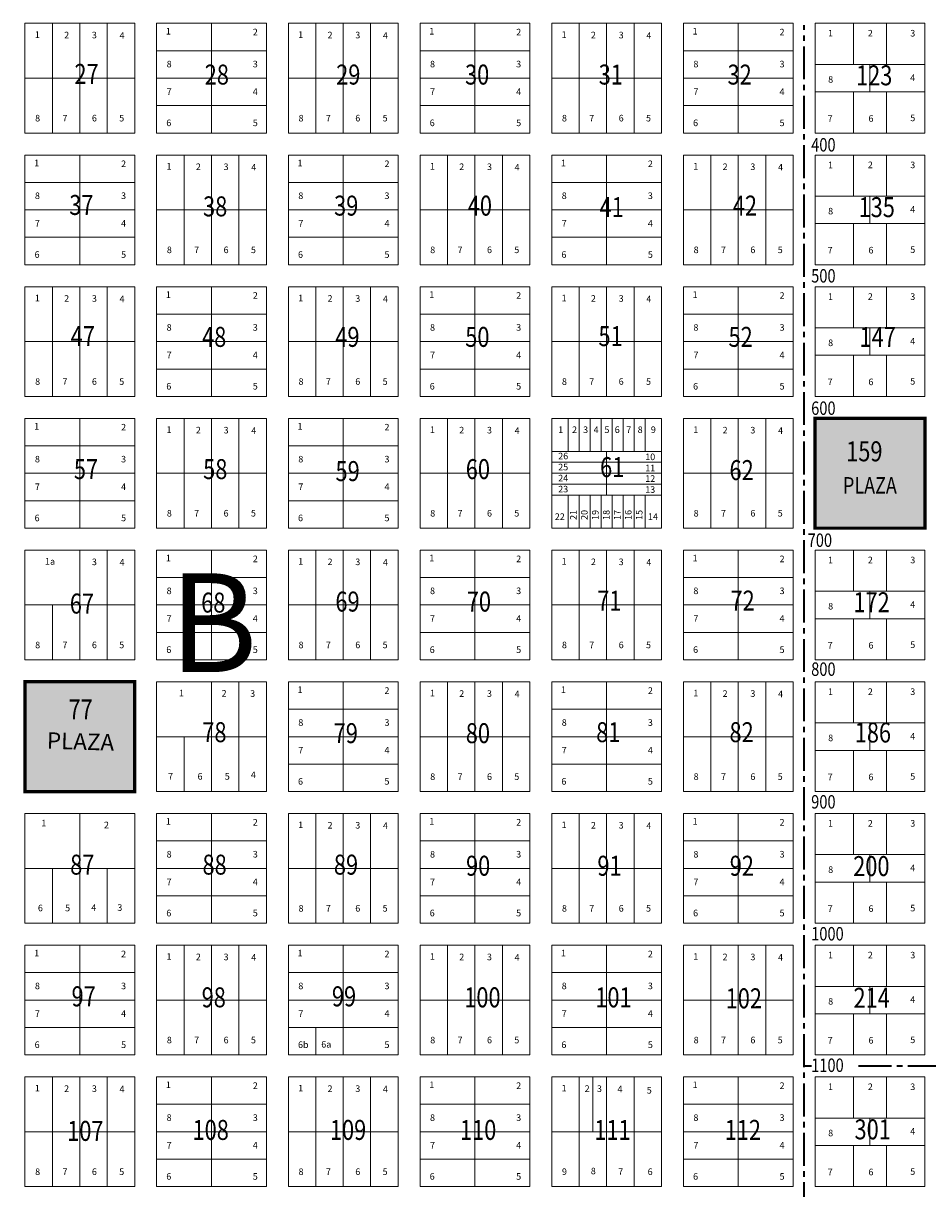
# Model space of a CAD drawing. Units: millimetres. Extents: x 32696 to 39764, y 2626 to 12642.
# Drawn here: x 35264 to 36088, y 10614 to 11676 of the extents above; entities that cross this region are included whole.
import ezdxf

# ---------------------------------------------------------------- set-up
doc = ezdxf.new("R2010")
doc.units = ezdxf.units.MM
doc.linetypes.add('CENTER2', pattern=[1.125, 0.75, -0.125, 0.125, -0.125])
for name, color, linetype, lineweight in [('ESPACIOS VERDES', 3, 'Continuous', 9), ('LOTES', 3, 'Continuous', 18), ('MANZANAS', 7, 'Continuous', 15), ('NOMENCLMZ', 5, 'Continuous', 18), ('NOMENCLOTES', 3, 'Continuous', 15), ('NUMERODOMICILIO', 1, 'Continuous', 25), ('SECCIONES', 6, 'Continuous', 35)]:
    doc.layers.add(name, color=color, linetype=linetype, lineweight=lineweight)
doc.styles.add('STYLE2', font='simplex.shx', dxfattribs={"width": 0.8, "oblique": 12, "height": 6})
doc.styles.add('STYLE4', font='dutchi.ttf', dxfattribs={"height": 3})

msp = doc.modelspace()

# ---------------------------------------------------------------- hatches: boundary and pattern name
at = {"layer": 'ESPACIOS VERDES', "ltscale": 2}
h = msp.add_hatch(dxfattribs=at)
h.set_pattern_fill('AR-SAND', color=256, scale=10, style=0)
h.set_pattern_definition([(37.5, (34414.22, 6173.11), (-0.629934, 19.268238), [0, -15.2, 0, -17, 0, -16.25]), (7.5, (34414.22, 6173.11), (17.69777, 28.22146), [0, -8.2, 0, -13.7, 0, -5.25]), (327.5, (34401.92, 6173.11), (31.14142, 0.05659), [0, -5, 0, -18, 0, -23.5]), (317.5, (34401.92, 6173.11), (30.06127, 8.77676), [0, -2.5, 0, -11.8, 0, -13.5])])
h.paths.add_polyline_path([(35365.8, 11076), (35265.8, 11076), (35265.8, 10976), (35365.8, 10976)])
h.paths.add_polyline_path([(36085.8, 11316), (35985.8, 11316), (35985.8, 11216), (36085.8, 11216)])
h.paths.add_polyline_path([(35279.3, 11009), (35355.4, 11009), (35355.4, 11031.5), (35279.3, 11031.5)], flags=24)
h.paths.add_polyline_path([(35303.7, 11040.3), (35324.9, 11040.3), (35324.9, 11055.3), (35303.7, 11055.3)], flags=24)
h.paths.add_polyline_path([(36007.5, 11243.7), (36069.8, 11243.7), (36069.8, 11266.2), (36007.5, 11266.2)], flags=24)
h.paths.add_polyline_path([(36020.7, 11275), (36050.4, 11275), (36050.4, 11290), (36020.7, 11290)], flags=24)

# ---------------------------------------------------------------- linework, layer by layer
at = {"layer": 'ESPACIOS VERDES', "const_width": 3}
for points in [[(35985.8, 11316), (36085.8, 11316), (36085.8, 11216), (35985.8, 11216)], [(35265.8, 11076), (35365.8, 11076), (35365.8, 10976), (35265.8, 10976)]]:
    msp.add_lwpolyline(points, close=True, dxfattribs=at)
at = {"layer": 'LOTES', "ltscale": 0.13, "extrusion": (0, 0, -1)}
for p, q in [((35290.8, 11576), (35290.8, 11676)), ((35315.8, 11576), (35315.8, 11676)), ((35340.8, 11576), (35340.8, 11676)), ((35530.8, 11576), (35530.8, 11676)), ((35555.8, 11576), (35555.8, 11676)), ((35580.8, 11576), (35580.8, 11676)), ((35770.8, 11576), (35770.8, 11676)), ((35795.8, 11576), (35795.8, 11676)), ((35820.8, 11576), (35820.8, 11676)), ((36020.8, 11676), (36020.8, 11638.5)), ((36050.8, 11676), (36050.8, 11638.5)), ((35385.8, 11651), (35485.8, 11651)), ((35625.8, 11651), (35725.8, 11651)), ((35865.8, 11651), (35965.8, 11651)), ((35985.8, 11638.5), (36085.8, 11638.5)), ((35385.8, 11626), (35485.8, 11626)), ((35625.8, 11626), (35725.8, 11626)), ((35865.8, 11626), (35965.8, 11626)), ((35985.8, 11613.5), (36085.8, 11613.5)), ((36020.8, 11613.5), (36020.8, 11576)), ((36050.8, 11613.5), (36050.8, 11576)), ((35385.8, 11601), (35485.8, 11601)), ((35625.8, 11601), (35725.8, 11601)), ((35865.8, 11601), (35965.8, 11601)), ((35410.8, 11456), (35410.8, 11556)), ((35435.8, 11456), (35435.8, 11556)), ((35460.8, 11456), (35460.8, 11556)), ((35650.8, 11456), (35650.8, 11556)), ((35675.8, 11456), (35675.8, 11556)), ((35700.8, 11456), (35700.8, 11556)), ((35890.8, 11456), (35890.8, 11556)), ((35915.8, 11456), (35915.8, 11556)), ((35940.8, 11456), (35940.8, 11556)), ((36020.8, 11556), (36020.8, 11518.5)), ((36050.8, 11556), (36050.8, 11518.5)), ((35265.8, 11531), (35365.8, 11531)), ((35505.8, 11531), (35605.8, 11531)), ((35745.8, 11531), (35845.8, 11531)), ((35985.8, 11518.5), (36085.8, 11518.5)), ((35265.8, 11506), (35365.8, 11506)), ((35505.8, 11506), (35605.8, 11506)), ((35745.8, 11506), (35845.8, 11506)), ((35985.8, 11493.5), (36085.8, 11493.5)), ((36020.8, 11493.5), (36020.8, 11456)), ((36050.8, 11493.5), (36050.8, 11456)), ((35265.8, 11481), (35365.8, 11481)), ((35505.8, 11481), (35605.8, 11481)), ((35745.8, 11481), (35845.8, 11481)), ((35290.8, 11336), (35290.8, 11436)), ((35315.8, 11336), (35315.8, 11436)), ((35340.8, 11336), (35340.8, 11436)), ((35530.8, 11336), (35530.8, 11436)), ((35555.8, 11336), (35555.8, 11436)), ((35580.8, 11336), (35580.8, 11436)), ((35770.8, 11336), (35770.8, 11436)), ((35795.8, 11336), (35795.8, 11436)), ((35820.8, 11336), (35820.8, 11436)), ((36020.8, 11436), (36020.8, 11398.5)), ((36050.8, 11436), (36050.8, 11398.5)), ((35385.8, 11411), (35485.8, 11411)), ((35625.8, 11411), (35725.8, 11411)), ((35865.8, 11411), (35965.8, 11411)), ((35985.8, 11398.5), (36085.8, 11398.5)), ((35385.8, 11386), (35485.8, 11386)), ((35625.8, 11386), (35725.8, 11386)), ((35865.8, 11386), (35965.8, 11386)), ((35985.8, 11373.5), (36085.8, 11373.5)), ((36020.8, 11373.5), (36020.8, 11336)), ((36050.8, 11373.5), (36050.8, 11336)), ((35385.8, 11361), (35485.8, 11361)), ((35625.8, 11361), (35725.8, 11361)), ((35865.8, 11361), (35965.8, 11361)), ((35410.8, 11216), (35410.8, 11316)), ((35435.8, 11216), (35435.8, 11316)), ((35460.8, 11216), (35460.8, 11316)), ((35650.8, 11216), (35650.8, 11316)), ((35675.8, 11216), (35675.8, 11316)), ((35700.8, 11216), (35700.8, 11316)), ((35760.8, 11316), (35760.8, 11286)), ((35770.8, 11316), (35770.8, 11286)), ((35780.8, 11316), (35780.8, 11286)), ((35790.8, 11316), (35790.8, 11286)), ((35800.8, 11316), (35800.8, 11286)), ((35810.8, 11316), (35810.8, 11286)), ((35820.8, 11316), (35820.8, 11286)), ((35830.8, 11316), (35830.8, 11286)), ((35890.8, 11216), (35890.8, 11316)), ((35915.8, 11216), (35915.8, 11316)), ((35940.8, 11216), (35940.8, 11316)), ((35265.8, 11291), (35365.8, 11291)), ((35505.8, 11291), (35605.8, 11291)), ((35745.8, 11286), (35845.8, 11286)), ((35745.8, 11276), (35845.8, 11276)), ((35265.8, 11266), (35365.8, 11266)), ((35505.8, 11266), (35605.8, 11266)), ((35745.8, 11266), (35845.8, 11266)), ((35745.8, 11256), (35845.8, 11256)), ((35745.8, 11246), (35845.8, 11246)), ((35760.8, 11246), (35760.8, 11216)), ((35770.8, 11246), (35770.8, 11216)), ((35780.8, 11246), (35780.8, 11216)), ((35790.8, 11246), (35790.8, 11216)), ((35800.8, 11246), (35800.8, 11216)), ((35810.8, 11246), (35810.8, 11216)), ((35820.8, 11246), (35820.8, 11216)), ((35830.8, 11246), (35830.8, 11216)), ((35265.8, 11241), (35365.8, 11241)), ((35505.8, 11241), (35605.8, 11241)), ((35315.8, 11096), (35315.8, 11196)), ((35340.8, 11096), (35340.8, 11196)), ((35530.8, 11096), (35530.8, 11196)), ((35555.8, 11096), (35555.8, 11196)), ((35580.8, 11096), (35580.8, 11196)), ((35770.8, 11096), (35770.8, 11196)), ((35795.8, 11096), (35795.8, 11196)), ((35820.8, 11096), (35820.8, 11196)), ((36020.8, 11196), (36020.8, 11158.5)), ((36050.8, 11196), (36050.8, 11158.5)), ((35385.8, 11171), (35485.8, 11171)), ((35625.8, 11171), (35725.8, 11171)), ((35865.8, 11171), (35965.8, 11171)), ((35985.8, 11158.5), (36085.8, 11158.5)), ((35290.8, 11096), (35290.8, 11146)), ((35385.8, 11146), (35485.8, 11146)), ((35625.8, 11146), (35725.8, 11146)), ((35865.8, 11146), (35965.8, 11146)), ((35985.8, 11133.5), (36085.8, 11133.5)), ((36020.8, 11133.5), (36020.8, 11096)), ((36050.8, 11133.5), (36050.8, 11096)), ((35385.8, 11121), (35485.8, 11121)), ((35625.8, 11121), (35725.8, 11121)), ((35865.8, 11121), (35965.8, 11121)), ((35435.8, 10976), (35435.8, 11076)), ((35460.8, 10976), (35460.8, 11076)), ((35650.8, 10976), (35650.8, 11076)), ((35675.8, 10976), (35675.8, 11076)), ((35700.8, 10976), (35700.8, 11076)), ((35890.8, 10976), (35890.8, 11076)), ((35915.8, 10976), (35915.8, 11076)), ((35940.8, 10976), (35940.8, 11076)), ((36020.8, 11076), (36020.8, 11038.5)), ((36050.8, 11076), (36050.8, 11038.5)), ((35505.8, 11051), (35605.8, 11051)), ((35745.8, 11051), (35845.8, 11051)), ((35985.8, 11038.5), (36085.8, 11038.5)), ((35410.8, 10976), (35410.8, 11026)), ((35505.8, 11026), (35605.8, 11026)), ((35745.8, 11026), (35845.8, 11026)), ((35985.8, 11013.5), (36085.8, 11013.5)), ((36020.8, 11013.5), (36020.8, 10976)), ((36050.8, 11013.5), (36050.8, 10976)), ((35505.8, 11001), (35605.8, 11001)), ((35745.8, 11001), (35845.8, 11001)), ((35315.8, 10856), (35315.8, 10956)), ((35530.8, 10856), (35530.8, 10956)), ((35555.8, 10856), (35555.8, 10956)), ((35580.8, 10856), (35580.8, 10956)), ((35770.8, 10856), (35770.8, 10956)), ((35795.8, 10856), (35795.8, 10956)), ((35820.8, 10856), (35820.8, 10956)), ((36020.8, 10956), (36020.8, 10918.5)), ((36050.8, 10956), (36050.8, 10918.5)), ((35385.8, 10931), (35485.8, 10931)), ((35625.8, 10931), (35725.8, 10931)), ((35865.8, 10931), (35965.8, 10931)), ((35985.8, 10918.5), (36085.8, 10918.5)), ((35290.8, 10856), (35290.8, 10906)), ((35340.8, 10856), (35340.8, 10906)), ((35385.8, 10906), (35485.8, 10906)), ((35625.8, 10906), (35725.8, 10906)), ((35865.8, 10906), (35965.8, 10906)), ((35985.8, 10893.5), (36085.8, 10893.5)), ((36020.8, 10893.5), (36020.8, 10856)), ((36050.8, 10893.5), (36050.8, 10856)), ((35385.8, 10881), (35485.8, 10881)), ((35625.8, 10881), (35725.8, 10881)), ((35865.8, 10881), (35965.8, 10881)), ((35410.8, 10736), (35410.8, 10836)), ((35435.8, 10736), (35435.8, 10836)), ((35460.8, 10736), (35460.8, 10836)), ((35650.8, 10736), (35650.8, 10836)), ((35675.8, 10736), (35675.8, 10836)), ((35700.8, 10736), (35700.8, 10836)), ((35890.8, 10736), (35890.8, 10836)), ((35915.8, 10736), (35915.8, 10836)), ((35940.8, 10736), (35940.8, 10836)), ((36020.8, 10836), (36020.8, 10798.5)), ((36050.8, 10836), (36050.8, 10798.5)), ((35265.8, 10811), (35365.8, 10811)), ((35505.8, 10811), (35605.8, 10811)), ((35745.8, 10811), (35845.8, 10811)), ((35985.8, 10798.5), (36085.8, 10798.5)), ((35265.8, 10786), (35365.8, 10786)), ((35505.8, 10786), (35605.8, 10786)), ((35745.8, 10786), (35845.8, 10786)), ((35985.8, 10773.5), (36085.8, 10773.5)), ((36020.8, 10773.5), (36020.8, 10736)), ((36050.8, 10773.5), (36050.8, 10736)), ((35265.8, 10761), (35365.8, 10761)), ((35505.8, 10761), (35605.8, 10761)), ((35745.8, 10761), (35845.8, 10761)), ((35290.8, 10616), (35290.8, 10716)), ((35315.8, 10616), (35315.8, 10716)), ((35340.8, 10616), (35340.8, 10716)), ((35530.8, 10616), (35530.8, 10716)), ((35555.8, 10616), (35555.8, 10716)), ((35580.8, 10616), (35580.8, 10716)), ((35770.8, 10616), (35770.8, 10716)), ((35783.3, 10666), (35783.3, 10716)), ((35795.8, 10616), (35795.8, 10716)), ((35820.8, 10616), (35820.8, 10716)), ((36020.8, 10716), (36020.8, 10678.5)), ((36050.8, 10716), (36050.8, 10678.5)), ((35385.8, 10691), (35485.8, 10691)), ((35625.8, 10691), (35725.8, 10691)), ((35865.8, 10691), (35965.8, 10691)), ((35985.8, 10678.5), (36085.8, 10678.5)), ((35385.8, 10666), (35485.8, 10666)), ((35625.8, 10666), (35725.8, 10666)), ((35865.8, 10666), (35965.8, 10666)), ((35985.8, 10653.5), (36085.8, 10653.5)), ((36020.8, 10653.5), (36020.8, 10616)), ((36050.8, 10653.5), (36050.8, 10616)), ((35385.8, 10641), (35485.8, 10641)), ((35625.8, 10641), (35725.8, 10641)), ((35865.8, 10641), (35965.8, 10641))]:
    msp.add_line(p, q, dxfattribs=at)
at = {"layer": 'LOTES', "ltscale": 0.13}
for p, q in [((35435.8, 11576), (35435.8, 11676)), ((35675.8, 11576), (35675.8, 11676)), ((35915.8, 11576), (35915.8, 11676)), ((36035.8, 11638.5), (36035.8, 11613.5)), ((35365.8, 11626), (35265.8, 11626)), ((35605.8, 11626), (35505.8, 11626)), ((35845.8, 11626), (35745.8, 11626)), ((35315.8, 11456), (35315.8, 11556)), ((35555.8, 11456), (35555.8, 11556)), ((35795.8, 11456), (35795.8, 11556)), ((36035.8, 11518.5), (36035.8, 11493.5)), ((35485.8, 11506), (35385.8, 11506)), ((35725.8, 11506), (35625.8, 11506)), ((35965.8, 11506), (35865.8, 11506)), ((35435.8, 11336), (35435.8, 11436)), ((35675.8, 11336), (35675.8, 11436)), ((35915.8, 11336), (35915.8, 11436)), ((36035.8, 11398.5), (36035.8, 11373.5)), ((35365.8, 11386), (35265.8, 11386)), ((35605.8, 11386), (35505.8, 11386)), ((35845.8, 11386), (35745.8, 11386)), ((35315.8, 11216), (35315.8, 11316)), ((35555.8, 11216), (35555.8, 11316)), ((35795.8, 11286), (35795.8, 11246)), ((35485.8, 11266), (35385.8, 11266)), ((35725.8, 11266), (35625.8, 11266)), ((35965.8, 11266), (35865.8, 11266)), ((35435.8, 11096), (35435.8, 11196)), ((35675.8, 11096), (35675.8, 11196)), ((35915.8, 11096), (35915.8, 11196)), ((36035.8, 11158.5), (36035.8, 11133.5)), ((35365.8, 11146), (35265.8, 11146)), ((35605.8, 11146), (35505.8, 11146)), ((35845.8, 11146), (35745.8, 11146)), ((35555.8, 10976), (35555.8, 11076)), ((35795.8, 10976), (35795.8, 11076)), ((36035.8, 11038.5), (36035.8, 11013.5)), ((35485.8, 11026), (35385.8, 11026)), ((35725.8, 11026), (35625.8, 11026)), ((35965.8, 11026), (35865.8, 11026)), ((35435.8, 10856), (35435.8, 10956)), ((35675.8, 10856), (35675.8, 10956)), ((35915.8, 10856), (35915.8, 10956)), ((36035.8, 10918.5), (36035.8, 10893.5)), ((35365.8, 10906), (35265.8, 10906)), ((35605.8, 10906), (35505.8, 10906)), ((35845.8, 10906), (35745.8, 10906)), ((35315.8, 10736), (35315.8, 10836)), ((35555.8, 10736), (35555.8, 10836)), ((35795.8, 10736), (35795.8, 10836)), ((36035.8, 10798.5), (36035.8, 10773.5)), ((35485.8, 10786), (35385.8, 10786)), ((35725.8, 10786), (35625.8, 10786)), ((35965.8, 10786), (35865.8, 10786)), ((35530.8, 10736), (35530.8, 10761)), ((35435.8, 10616), (35435.8, 10716)), ((35675.8, 10616), (35675.8, 10716)), ((35915.8, 10616), (35915.8, 10716)), ((36035.8, 10678.5), (36035.8, 10653.5)), ((35365.8, 10666), (35265.8, 10666)), ((35605.8, 10666), (35505.8, 10666)), ((35845.8, 10666), (35745.8, 10666))]:
    msp.add_line(p, q, dxfattribs=at)
at = {"layer": 'MANZANAS', "ltscale": 2, "extrusion": (0, 0, -1)}
for p, q in [((35265.8, 11676), (35365.8, 11676)), ((35265.8, 11676), (35265.8, 11576)), ((35365.8, 11676), (35365.8, 11576)), ((35385.8, 11676), (35485.8, 11676)), ((35385.8, 11676), (35385.8, 11576)), ((35485.8, 11676), (35485.8, 11576)), ((35505.8, 11676), (35605.8, 11676)), ((35505.8, 11676), (35505.8, 11576)), ((35605.8, 11676), (35605.8, 11576)), ((35625.8, 11676), (35625.8, 11576)), ((35625.8, 11676), (35725.8, 11676)), ((35725.8, 11676), (35725.8, 11576)), ((35745.8, 11676), (35745.8, 11576)), ((35745.8, 11676), (35845.8, 11676)), ((35845.8, 11676), (35845.8, 11576)), ((35865.8, 11676), (35865.8, 11576)), ((35865.8, 11676), (35965.8, 11676)), ((35965.8, 11676), (35965.8, 11576)), ((35985.8, 11676), (36085.8, 11676)), ((35985.8, 11676), (35985.8, 11576)), ((36085.8, 11676), (36085.8, 11576)), ((35365.8, 11576), (35265.8, 11576)), ((35485.8, 11576), (35385.8, 11576)), ((35605.8, 11576), (35505.8, 11576)), ((35725.8, 11576), (35625.8, 11576)), ((35845.8, 11576), (35745.8, 11576)), ((35965.8, 11576), (35865.8, 11576)), ((36085.8, 11576), (35985.8, 11576)), ((35265.8, 11556), (35365.8, 11556)), ((35265.8, 11556), (35265.8, 11456)), ((35365.8, 11556), (35365.8, 11456)), ((35385.8, 11556), (35485.8, 11556)), ((35385.8, 11556), (35385.8, 11456)), ((35485.8, 11556), (35485.8, 11456)), ((35505.8, 11556), (35605.8, 11556)), ((35505.8, 11556), (35505.8, 11456)), ((35605.8, 11556), (35605.8, 11456)), ((35625.8, 11556), (35625.8, 11456)), ((35625.8, 11556), (35725.8, 11556)), ((35725.8, 11556), (35725.8, 11456)), ((35745.8, 11556), (35745.8, 11456)), ((35745.8, 11556), (35845.8, 11556)), ((35845.8, 11556), (35845.8, 11456)), ((35865.8, 11556), (35865.8, 11456)), ((35865.8, 11556), (35965.8, 11556)), ((35965.8, 11556), (35965.8, 11456)), ((35985.8, 11556), (36085.8, 11556)), ((35985.8, 11556), (35985.8, 11456)), ((36085.8, 11556), (36085.8, 11456)), ((35265.8, 11456), (35365.8, 11456)), ((35265.8, 11456), (35365.8, 11456)), ((35385.8, 11456), (35485.8, 11456)), ((35385.8, 11456), (35485.8, 11456)), ((35505.8, 11456), (35605.8, 11456)), ((35505.8, 11456), (35605.8, 11456)), ((35625.8, 11456), (35725.8, 11456)), ((35625.8, 11456), (35725.8, 11456)), ((35745.8, 11456), (35845.8, 11456)), ((35745.8, 11456), (35845.8, 11456)), ((35865.8, 11456), (35965.8, 11456)), ((35865.8, 11456), (35965.8, 11456)), ((35985.8, 11456), (36085.8, 11456)), ((35985.8, 11456), (36085.8, 11456)), ((35265.8, 11436), (35265.8, 11336)), ((35265.8, 11436), (35365.8, 11436)), ((35365.8, 11436), (35365.8, 11336)), ((35385.8, 11436), (35385.8, 11336)), ((35385.8, 11436), (35485.8, 11436)), ((35485.8, 11436), (35485.8, 11336)), ((35505.8, 11436), (35505.8, 11336)), ((35505.8, 11436), (35605.8, 11436)), ((35605.8, 11436), (35605.8, 11336)), ((35625.8, 11436), (35625.8, 11336)), ((35625.8, 11436), (35725.8, 11436)), ((35725.8, 11436), (35725.8, 11336)), ((35745.8, 11436), (35745.8, 11336)), ((35745.8, 11436), (35845.8, 11436)), ((35845.8, 11436), (35845.8, 11336)), ((35865.8, 11436), (35865.8, 11336)), ((35865.8, 11436), (35965.8, 11436)), ((35965.8, 11436), (35965.8, 11336)), ((35985.8, 11436), (35985.8, 11336)), ((35985.8, 11436), (36085.8, 11436)), ((36085.8, 11436), (36085.8, 11336)), ((35365.8, 11336), (35265.8, 11336)), ((35485.8, 11336), (35385.8, 11336)), ((35605.8, 11336), (35505.8, 11336)), ((35725.8, 11336), (35625.8, 11336)), ((35845.8, 11336), (35745.8, 11336)), ((35965.8, 11336), (35865.8, 11336)), ((36085.8, 11336), (35985.8, 11336)), ((35265.8, 11316), (35265.8, 11216)), ((35265.8, 11316), (35365.8, 11316)), ((35365.8, 11316), (35365.8, 11216)), ((35385.8, 11316), (35485.8, 11316)), ((35385.8, 11316), (35385.8, 11216)), ((35485.8, 11316), (35485.8, 11216)), ((35505.8, 11316), (35505.8, 11216)), ((35505.8, 11316), (35605.8, 11316)), ((35605.8, 11316), (35605.8, 11216)), ((35625.8, 11316), (35625.8, 11216)), ((35625.8, 11316), (35725.8, 11316)), ((35725.8, 11316), (35725.8, 11216)), ((35745.8, 11316), (35745.8, 11216)), ((35745.8, 11316), (35845.8, 11316)), ((35845.8, 11316), (35845.8, 11216)), ((35865.8, 11316), (35865.8, 11216)), ((35865.8, 11316), (35965.8, 11316)), ((35965.8, 11316), (35965.8, 11216)), ((35985.8, 11316), (35985.8, 11216)), ((35985.8, 11316), (36085.8, 11316)), ((36085.8, 11316), (36085.8, 11216)), ((35265.8, 11216), (35365.8, 11216)), ((35265.8, 11216), (35365.8, 11216)), ((35385.8, 11216), (35485.8, 11216)), ((35385.8, 11216), (35485.8, 11216)), ((35505.8, 11216), (35605.8, 11216)), ((35505.8, 11216), (35605.8, 11216)), ((35625.8, 11216), (35725.8, 11216)), ((35625.8, 11216), (35725.8, 11216)), ((35745.8, 11216), (35845.8, 11216)), ((35745.8, 11216), (35845.8, 11216)), ((35865.8, 11216), (35965.8, 11216)), ((35865.8, 11216), (35965.8, 11216)), ((35265.8, 11196), (35365.8, 11196)), ((35265.8, 11196), (35265.8, 11096)), ((35365.8, 11196), (35365.8, 11096)), ((35385.8, 11196), (35485.8, 11196)), ((35385.8, 11196), (35385.8, 11096)), ((35485.8, 11196), (35485.8, 11096)), ((35505.8, 11196), (35605.8, 11196)), ((35505.8, 11196), (35505.8, 11096)), ((35605.8, 11196), (35605.8, 11096)), ((35625.8, 11196), (35625.8, 11096)), ((35625.8, 11196), (35725.8, 11196)), ((35725.8, 11196), (35725.8, 11096)), ((35745.8, 11196), (35745.8, 11096)), ((35745.8, 11196), (35845.8, 11196)), ((35845.8, 11196), (35845.8, 11096)), ((35865.8, 11196), (35865.8, 11096)), ((35865.8, 11196), (35965.8, 11196)), ((35965.8, 11196), (35965.8, 11096)), ((35985.8, 11196), (36085.8, 11196)), ((35985.8, 11196), (35985.8, 11096)), ((36085.8, 11196), (36085.8, 11096)), ((35365.8, 11096), (35265.8, 11096)), ((35485.8, 11096), (35385.8, 11096)), ((35605.8, 11096), (35505.8, 11096)), ((35725.8, 11096), (35625.8, 11096)), ((35845.8, 11096), (35745.8, 11096)), ((35965.8, 11096), (35865.8, 11096)), ((36085.8, 11096), (35985.8, 11096)), ((35265.8, 11076), (35365.8, 11076)), ((35265.8, 11076), (35265.8, 10976)), ((35365.8, 11076), (35365.8, 10976)), ((35385.8, 11076), (35485.8, 11076)), ((35385.8, 11076), (35385.8, 10976)), ((35485.8, 11076), (35485.8, 10976)), ((35505.8, 11076), (35605.8, 11076)), ((35505.8, 11076), (35505.8, 10976)), ((35605.8, 11076), (35605.8, 10976)), ((35625.8, 11076), (35625.8, 10976)), ((35625.8, 11076), (35725.8, 11076)), ((35725.8, 11076), (35725.8, 10976)), ((35745.8, 11076), (35745.8, 10976)), ((35745.8, 11076), (35845.8, 11076)), ((35845.8, 11076), (35845.8, 10976)), ((35865.8, 11076), (35865.8, 10976)), ((35865.8, 11076), (35965.8, 11076)), ((35965.8, 11076), (35965.8, 10976)), ((35985.8, 11076), (36085.8, 11076)), ((35985.8, 11076), (35985.8, 10976)), ((36085.8, 11076), (36085.8, 10976)), ((35265.8, 10976), (35365.8, 10976)), ((35265.8, 10976), (35365.8, 10976)), ((35385.8, 10976), (35485.8, 10976)), ((35385.8, 10976), (35485.8, 10976)), ((35505.8, 10976), (35605.8, 10976)), ((35505.8, 10976), (35605.8, 10976)), ((35625.8, 10976), (35725.8, 10976)), ((35625.8, 10976), (35725.8, 10976)), ((35745.8, 10976), (35845.8, 10976)), ((35745.8, 10976), (35845.8, 10976)), ((35865.8, 10976), (35965.8, 10976)), ((35865.8, 10976), (35965.8, 10976)), ((35985.8, 10976), (36085.8, 10976)), ((35985.8, 10976), (36085.8, 10976)), ((35265.8, 10956), (35265.8, 10856)), ((35265.8, 10956), (35365.8, 10956)), ((35365.8, 10956), (35365.8, 10856)), ((35385.8, 10956), (35485.8, 10956)), ((35385.8, 10956), (35385.8, 10856)), ((35485.8, 10956), (35485.8, 10856)), ((35505.8, 10956), (35505.8, 10856)), ((35505.8, 10956), (35605.8, 10956)), ((35605.8, 10956), (35605.8, 10856)), ((35625.8, 10956), (35625.8, 10856)), ((35625.8, 10956), (35725.8, 10956)), ((35725.8, 10956), (35725.8, 10856)), ((35745.8, 10956), (35745.8, 10856)), ((35745.8, 10956), (35845.8, 10956)), ((35845.8, 10956), (35845.8, 10856)), ((35865.8, 10956), (35865.8, 10856)), ((35865.8, 10956), (35965.8, 10956)), ((35965.8, 10956), (35965.8, 10856)), ((35985.8, 10956), (35985.8, 10856)), ((35985.8, 10956), (36085.8, 10956)), ((36085.8, 10956), (36085.8, 10856)), ((35365.8, 10856), (35265.8, 10856)), ((35485.8, 10856), (35385.8, 10856)), ((35605.8, 10856), (35505.8, 10856)), ((35725.8, 10856), (35625.8, 10856)), ((35845.8, 10856), (35745.8, 10856)), ((35965.8, 10856), (35865.8, 10856)), ((36085.8, 10856), (35985.8, 10856)), ((35265.8, 10836), (35365.8, 10836)), ((35265.8, 10836), (35265.8, 10736)), ((35365.8, 10836), (35365.8, 10736)), ((35385.8, 10836), (35485.8, 10836)), ((35385.8, 10836), (35385.8, 10736)), ((35485.8, 10836), (35485.8, 10736)), ((35505.8, 10836), (35605.8, 10836)), ((35505.8, 10836), (35505.8, 10736)), ((35605.8, 10836), (35605.8, 10736)), ((35625.8, 10836), (35625.8, 10736)), ((35625.8, 10836), (35725.8, 10836)), ((35725.8, 10836), (35725.8, 10736)), ((35745.8, 10836), (35745.8, 10736)), ((35745.8, 10836), (35845.8, 10836)), ((35845.8, 10836), (35845.8, 10736)), ((35865.8, 10836), (35865.8, 10736)), ((35865.8, 10836), (35965.8, 10836)), ((35965.8, 10836), (35965.8, 10736)), ((35985.8, 10836), (36085.8, 10836)), ((35985.8, 10836), (35985.8, 10736)), ((36085.8, 10836), (36085.8, 10736)), ((35265.8, 10736), (35365.8, 10736)), ((35265.8, 10736), (35365.8, 10736)), ((35385.8, 10736), (35485.8, 10736)), ((35385.8, 10736), (35485.8, 10736)), ((35505.8, 10736), (35605.8, 10736)), ((35505.8, 10736), (35605.8, 10736)), ((35625.8, 10736), (35725.8, 10736)), ((35625.8, 10736), (35725.8, 10736)), ((35745.8, 10736), (35845.8, 10736)), ((35745.8, 10736), (35845.8, 10736)), ((35865.8, 10736), (35965.8, 10736)), ((35865.8, 10736), (35965.8, 10736)), ((35985.8, 10736), (36085.8, 10736)), ((35985.8, 10736), (36085.8, 10736)), ((35265.8, 10716), (35265.8, 10616)), ((35265.8, 10716), (35365.8, 10716)), ((35365.8, 10716), (35365.8, 10616)), ((35385.8, 10716), (35485.8, 10716)), ((35385.8, 10716), (35385.8, 10616)), ((35485.8, 10716), (35485.8, 10616)), ((35505.8, 10716), (35605.8, 10716)), ((35505.8, 10716), (35505.8, 10616)), ((35605.8, 10716), (35605.8, 10616)), ((35625.8, 10716), (35625.8, 10616)), ((35625.8, 10716), (35725.8, 10716)), ((35725.8, 10716), (35725.8, 10616)), ((35745.8, 10716), (35745.8, 10616)), ((35745.8, 10716), (35845.8, 10716)), ((35845.8, 10716), (35845.8, 10616)), ((35865.8, 10716), (35865.8, 10616)), ((35865.8, 10716), (35965.8, 10716)), ((35965.8, 10716), (35965.8, 10616)), ((35985.8, 10716), (35985.8, 10616)), ((35985.8, 10716), (36085.8, 10716)), ((36085.8, 10716), (36085.8, 10616)), ((35365.8, 10616), (35265.8, 10616)), ((35485.8, 10616), (35385.8, 10616)), ((35605.8, 10616), (35505.8, 10616)), ((35725.8, 10616), (35625.8, 10616)), ((35845.8, 10616), (35745.8, 10616)), ((35965.8, 10616), (35865.8, 10616)), ((36085.8, 10616), (35985.8, 10616))]:
    msp.add_line(p, q, dxfattribs=at)
at = {"layer": 'MANZANAS', "ltscale": 2}
msp.add_line((35985.8, 11216), (36085.8, 11216), dxfattribs=at)
at = {"layer": 'SECCIONES', "color": 6, "linetype": 'CENTER2', "ltscale": 40}
msp.add_line((35975.8, 9825), (35975.8, 11674.4), dxfattribs=at)
at = {"layer": 'SECCIONES', "color": 6, "linetype": 'CENTER2', "ltscale": 40, "extrusion": (0, 0, -1)}
for p, q in [((35975.8, 10726), (35982.6, 10726)), ((36025.3, 10726), (36548.6, 10726))]:
    msp.add_line(p, q, dxfattribs=at)

# ---------------------------------------------------------------- texts
at = {"layer": 'ESPACIOS VERDES', "color": 7, "ltscale": 2, "style": 'STYLE2', "width": 0.8}
msp.add_text('PLAZA', height=15, dxfattribs=at).set_placement((36011.2, 11247.5))
at = {"layer": 'ESPACIOS VERDES', "color": 7, "ltscale": 2, "style": 'STYLE2'}
msp.add_text('PLAZA', height=15, rotation=358.2219, dxfattribs=at).set_placement((35285.6, 11015.1))
at = {"layer": 'NOMENCLMZ', "style": 'STYLE2', "oblique": 12, "width": 0.8}
for s, p in [('27', (35310.9, 11620.8)), ('28', (35429.6, 11620.2)), ('29', (35549.4, 11620.2)), ('30', (35666.8, 11620.2)), ('31', (35788.6, 11620.2)), ('32', (35906, 11620.2)), ('123', (36023.1, 11619.5)), ('37', (35306.2, 11501.4)), ('38', (35428.1, 11500.1)), ('39', (35547.5, 11500.8)), ('40', (35669.3, 11500.8)), ('41', (35789.4, 11499.4)), ('42', (35910.8, 11500.8)), ('135', (36025.4, 11499.4)), ('47', (35307.5, 11381.9)), ('48', (35427.2, 11381.2)), ('49', (35548.6, 11381.2)), ('50', (35667, 11381.2)), ('51', (35788.4, 11381.9)), ('52', (35906.9, 11381.2)), ('147', (36026.3, 11381.2)), ('159', (36014.1, 11276.9)), ('57', (35310.4, 11260.7)), ('58', (35428.2, 11260.7)), ('59', (35548.8, 11258.9)), ('60', (35667.5, 11260.7)), ('61', (35789.9, 11262.5)), ('62', (35907.8, 11259.8)), ('67', (35306.7, 11138.2)), ('68', (35426.4, 11139.1)), ('69', (35548.7, 11140)), ('70', (35668.4, 11140)), ('71', (35787.2, 11140.9)), ('72', (35908.7, 11140.9)), ('172', (36020.7, 11139.4)), ('77', (35305.5, 11041.7)), ('78', (35427.4, 11021)), ('79', (35547.1, 11020.1)), ('80', (35667.5, 11020.1)), ('81', (35786.3, 11021)), ('82', (35907.8, 11021)), ('186', (36021.9, 11020.7)), ('87', (35307, 10900.3)), ('88', (35427.6, 10900.3)), ('89', (35547.3, 10900.3)), ('90', (35667.7, 10899.3)), ('91', (35787.4, 10899.3)), ('92', (35908, 10899.3)), ('200', (36020.5, 10899)), ('97', (35308.3, 10780.3)), ('98', (35426.8, 10779.4)), ('99', (35545.5, 10780.3)), ('100', (35666.1, 10779.4)), ('101', (35785.5, 10779.4)), ('102', (35904.3, 10778.5)), ('214', (36020.8, 10779)), ('107', (35304.3, 10657.7)), ('108', (35418.5, 10658.6)), ('109', (35543.7, 10658.6)), ('110', (35662.2, 10658.6)), ('111', (35784.6, 10658.6)), ('112', (35903.4, 10658.6)), ('301', (36021.7, 10659.1))]:
    msp.add_text(s, height=18.2, dxfattribs=at).set_placement(p)
at = {"layer": 'NOMENCLOTES', "color": 7, "ltscale": 0.13, "style": 'STYLE2'}
for s, p in [('1', (35394.2, 11665.8)), ('2', (35473.4, 11665)), ('1', (35634.2, 11665.8)), ('2', (35713.4, 11665)), ('1', (35874.2, 11665.8)), ('2', (35953.4, 11665)), ('2', (36033.8, 11664)), ('3', (36072.5, 11664)), ('1', (35274.8, 11662.7)), ('2', (35301.5, 11662.3)), ('3', (35326.8, 11662.3)), ('4', (35352, 11661.9)), ('1', (35514.8, 11662.7)), ('2', (35541.5, 11662.3)), ('3', (35566.8, 11662.3)), ('4', (35592, 11661.9)), ('1', (35754.8, 11662.7)), ('2', (35781.5, 11662.3)), ('3', (35806.8, 11662.3)), ('4', (35832, 11661.9)), ('1', (35997.6, 11664)), ('8', (35394.9, 11635.9)), ('3', (35473.4, 11635.9)), ('8', (35634.9, 11635.9)), ('3', (35713.4, 11635.9)), ('8', (35874.9, 11635.9)), ('3', (35953.4, 11635.9)), ('8', (35997.7, 11621.9)), ('4', (36072.4, 11623.4)), ('7', (35394.9, 11610.7)), ('4', (35473.4, 11610.7)), ('7', (35634.9, 11610.7)), ('4', (35713.4, 11610.7)), ('7', (35874.9, 11610.7)), ('4', (35953.4, 11610.7)), ('8', (35275.1, 11586.6)), ('7', (35300, 11586.6)), ('6', (35326.8, 11586.6)), ('5', (35351.7, 11586.6)), ('6', (35394.6, 11582.3)), ('5', (35473.4, 11582.3)), ('8', (35515.1, 11586.6)), ('7', (35540, 11586.6)), ('6', (35566.8, 11586.6)), ('5', (35591.7, 11586.6)), ('6', (35634.6, 11582.3)), ('5', (35713.4, 11582.3)), ('8', (35755.1, 11586.6)), ('7', (35780, 11586.6)), ('6', (35806.8, 11586.6)), ('5', (35831.7, 11586.6)), ('6', (35874.6, 11582.3)), ('5', (35953.4, 11582.3)), ('7', (35997.2, 11586.3)), ('6', (36034.4, 11586.3)), ('5', (36072.5, 11586.8)), ('1', (35274.2, 11545.8)), ('2', (35353.4, 11545)), ('1', (35394.8, 11542.7)), ('2', (35421.5, 11542.3)), ('3', (35446.8, 11542.3)), ('4', (35472, 11541.9)), ('1', (35514.2, 11545.8)), ('2', (35593.4, 11545)), ('1', (35634.8, 11542.7)), ('2', (35661.5, 11542.3)), ('3', (35686.8, 11542.3)), ('4', (35712, 11541.9)), ('1', (35754.2, 11545.8)), ('2', (35833.4, 11545)), ('1', (35874.8, 11542.7)), ('2', (35901.5, 11542.3)), ('3', (35926.8, 11542.3)), ('4', (35952, 11541.9)), ('1', (35997.6, 11544)), ('2', (36033.8, 11544)), ('3', (36072.5, 11544)), ('8', (35274.9, 11515.9)), ('3', (35353.4, 11515.9)), ('8', (35514.9, 11515.9)), ('3', (35593.4, 11515.9)), ('8', (35754.9, 11515.9)), ('3', (35833.4, 11515.9)), ('8', (35997.7, 11501.9)), ('4', (36072.4, 11503.4)), ('7', (35274.9, 11490.7)), ('4', (35353.4, 11490.7)), ('7', (35514.9, 11490.7)), ('4', (35593.4, 11490.7)), ('7', (35754.9, 11490.7)), ('4', (35833.4, 11490.7)), ('6', (35274.6, 11462.3)), ('5', (35353.4, 11462.3)), ('8', (35395.1, 11466.6)), ('7', (35420, 11466.6)), ('6', (35446.8, 11466.6)), ('5', (35471.7, 11466.6)), ('6', (35514.6, 11462.3)), ('5', (35593.4, 11462.3)), ('8', (35635.1, 11466.6)), ('7', (35660, 11466.6)), ('6', (35686.8, 11466.6)), ('5', (35711.7, 11466.6)), ('6', (35754.6, 11462.3)), ('5', (35833.4, 11462.3)), ('8', (35875.1, 11466.6)), ('7', (35900, 11466.6)), ('6', (35926.8, 11466.6)), ('5', (35951.7, 11466.6)), ('7', (35997.2, 11466.3)), ('6', (36034.4, 11466.3)), ('5', (36072.5, 11466.8)), ('1', (35274.8, 11422.7)), ('2', (35301.5, 11422.3)), ('3', (35326.8, 11422.3)), ('4', (35352, 11421.9)), ('1', (35394.2, 11425.8)), ('2', (35473.4, 11425)), ('1', (35514.8, 11422.7)), ('2', (35541.5, 11422.3)), ('3', (35566.8, 11422.3)), ('4', (35592, 11421.9)), ('1', (35634.2, 11425.8)), ('2', (35713.4, 11425)), ('1', (35754.8, 11422.7)), ('2', (35781.5, 11422.3)), ('3', (35806.8, 11422.3)), ('4', (35832, 11421.9)), ('1', (35874.2, 11425.8)), ('2', (35953.4, 11425)), ('1', (35997.6, 11424)), ('2', (36033.8, 11424)), ('3', (36072.5, 11424)), ('8', (35394.9, 11395.9)), ('3', (35473.4, 11395.9)), ('8', (35634.9, 11395.9)), ('3', (35713.4, 11395.9)), ('8', (35874.9, 11395.9)), ('3', (35953.4, 11395.9)), ('8', (35997.7, 11381.9)), ('4', (36072.4, 11383.4)), ('7', (35394.9, 11370.7)), ('4', (35473.4, 11370.7)), ('7', (35634.9, 11370.7)), ('4', (35713.4, 11370.7)), ('7', (35874.9, 11370.7)), ('4', (35953.4, 11370.7)), ('8', (35275.1, 11346.6)), ('7', (35300, 11346.6)), ('6', (35326.8, 11346.6)), ('5', (35351.7, 11346.6)), ('8', (35515.1, 11346.6)), ('7', (35540, 11346.6)), ('6', (35566.8, 11346.6)), ('5', (35591.7, 11346.6)), ('8', (35755.1, 11346.6)), ('7', (35780, 11346.6)), ('6', (35806.8, 11346.6)), ('5', (35831.7, 11346.6)), ('7', (35997.2, 11346.3)), ('6', (36034.4, 11346.3)), ('5', (36072.5, 11346.8)), ('6', (35394.6, 11342.3)), ('5', (35473.4, 11342.3)), ('6', (35634.6, 11342.3)), ('5', (35713.4, 11342.3)), ('6', (35874.6, 11342.3)), ('5', (35953.4, 11342.3)), ('1', (35274.2, 11305.8)), ('2', (35353.4, 11305)), ('1', (35514.2, 11305.8)), ('2', (35593.4, 11305)), ('1', (35394.8, 11302.7)), ('2', (35421.5, 11302.3)), ('3', (35446.8, 11302.3)), ('4', (35472, 11301.9)), ('1', (35634.8, 11302.7)), ('2', (35661.5, 11302.3)), ('3', (35686.8, 11302.3)), ('4', (35712, 11301.9)), ('1', (35751.7, 11302.7)), ('2', (35764.3, 11302.7)), ('3', (35774.4, 11302.7)), ('4', (35784, 11302.7)), ('5', (35793.8, 11302.7)), ('6', (35803.2, 11302.7)), ('7', (35813.7, 11302.7)), ('8', (35824.1, 11302.7)), ('9', (35836.1, 11302.7)), ('1', (35874.8, 11302.7)), ('2', (35901.5, 11302.3)), ('3', (35926.8, 11302.3)), ('4', (35952, 11301.9)), ('8', (35274.9, 11275.9)), ('3', (35353.4, 11275.9)), ('8', (35514.9, 11275.9)), ('3', (35593.4, 11275.9)), ('26', (35751.7, 11278.7)), ('10', (35831, 11278)), ('25', (35751.7, 11268.7)), ('11', (35831, 11267.8)), ('7', (35274.9, 11250.7)), ('4', (35353.4, 11250.7)), ('7', (35514.9, 11250.7)), ('4', (35593.4, 11250.7)), ('24', (35751.7, 11258.6)), ('12', (35831, 11258.2)), ('23', (35751.7, 11248.6)), ('13', (35831, 11248.2)), ('6', (35274.6, 11222.3)), ('5', (35353.4, 11222.3)), ('8', (35395.1, 11226.6)), ('7', (35420, 11226.6)), ('6', (35446.8, 11226.6)), ('5', (35471.7, 11226.6)), ('6', (35514.6, 11222.3)), ('5', (35593.4, 11222.3)), ('8', (35635.1, 11226.6)), ('7', (35660, 11226.6)), ('6', (35686.8, 11226.6)), ('5', (35711.7, 11226.6)), ('22', (35748.6, 11223.5)), ('14', (35833.5, 11223.5)), ('8', (35875.1, 11226.6)), ('7', (35900, 11226.6)), ('6', (35926.8, 11226.6)), ('5', (35951.7, 11226.6)), ('1a', (35284.1, 11182.7)), ('3', (35326.8, 11182.3)), ('4', (35352, 11181.9)), ('1', (35394.2, 11185.8)), ('2', (35473.4, 11185)), ('1', (35514.8, 11182.7)), ('2', (35541.5, 11182.3)), ('3', (35566.8, 11182.3)), ('4', (35592, 11181.9)), ('1', (35634.2, 11185.8)), ('2', (35713.4, 11185)), ('1', (35754.8, 11182.7)), ('2', (35781.5, 11182.3)), ('3', (35806.8, 11182.3)), ('4', (35832, 11181.9)), ('1', (35874.2, 11185.8)), ('2', (35953.4, 11185)), ('1', (35997.6, 11184)), ('2', (36033.8, 11184)), ('3', (36072.5, 11184)), ('8', (35394.9, 11155.9)), ('3', (35473.4, 11155.9)), ('8', (35634.9, 11155.9)), ('3', (35713.4, 11155.9)), ('8', (35874.9, 11155.9)), ('3', (35953.4, 11155.9)), ('8', (35997.7, 11141.9)), ('4', (36072.4, 11143.4)), ('7', (35394.9, 11130.7)), ('4', (35473.4, 11130.7)), ('7', (35634.9, 11130.7)), ('4', (35713.4, 11130.7)), ('7', (35874.9, 11130.7)), ('4', (35953.4, 11130.7)), ('8', (35275.1, 11106.6)), ('7', (35300, 11106.6)), ('6', (35326.8, 11106.6)), ('5', (35351.7, 11106.6)), ('6', (35394.6, 11102.3)), ('5', (35473.4, 11102.3)), ('8', (35515.1, 11106.6)), ('7', (35540, 11106.6)), ('6', (35566.8, 11106.6)), ('5', (35591.7, 11106.6)), ('6', (35634.6, 11102.3)), ('5', (35713.4, 11102.3)), ('8', (35755.1, 11106.6)), ('7', (35780, 11106.6)), ('6', (35806.8, 11106.6)), ('5', (35831.7, 11106.6)), ('6', (35874.6, 11102.3)), ('5', (35953.4, 11102.3)), ('7', (35997.2, 11106.3)), ('6', (36034.4, 11106.3)), ('5', (36072.5, 11106.8)), ('1', (35406.2, 11062.7)), ('2', (35445, 11062.5)), ('3', (35471, 11062.3)), ('1', (35514.2, 11065.8)), ('2', (35593.4, 11065)), ('1', (35634.8, 11062.7)), ('2', (35661.5, 11062.3)), ('3', (35686.8, 11062.3)), ('4', (35712, 11061.9)), ('1', (35754.2, 11065.8)), ('2', (35833.4, 11065)), ('1', (35874.8, 11062.7)), ('2', (35901.5, 11062.3)), ('3', (35926.8, 11062.3)), ('4', (35952, 11061.9)), ('1', (35997.6, 11064)), ('2', (36033.8, 11064)), ('3', (36072.5, 11064)), ('8', (35514.9, 11035.9)), ('3', (35593.4, 11035.9)), ('8', (35754.9, 11035.9)), ('3', (35833.4, 11035.9)), ('8', (35997.7, 11021.9)), ('4', (36072.4, 11023.4)), ('7', (35514.9, 11010.7)), ('4', (35593.4, 11010.7)), ('7', (35754.9, 11010.7)), ('4', (35833.4, 11010.7)), ('7', (35396.2, 10986.8)), ('6', (35423.1, 10986.8)), ('5', (35447.9, 10986.8)), ('4', (35471.6, 10988.2)), ('8', (35635.1, 10986.6)), ('7', (35660, 10986.6)), ('6', (35686.8, 10986.6)), ('5', (35711.7, 10986.6)), ('8', (35875.1, 10986.6)), ('7', (35900, 10986.6)), ('6', (35926.8, 10986.6)), ('5', (35951.7, 10986.6)), ('7', (35997.2, 10986.3)), ('6', (36034.4, 10986.3)), ('5', (36072.5, 10986.8)), ('6', (35514.6, 10982.3)), ('5', (35593.4, 10982.3)), ('6', (35754.6, 10982.3)), ('5', (35833.4, 10982.3)), ('1', (35280.7, 10944.3)), ('2', (35337.8, 10942.5)), ('1', (35394.2, 10945.8)), ('2', (35473.4, 10945)), ('1', (35514.8, 10942.7)), ('2', (35541.5, 10942.3)), ('3', (35566.8, 10942.3)), ('1', (35634.2, 10945.8)), ('2', (35713.4, 10945)), ('1', (35754.8, 10942.7)), ('2', (35781.5, 10942.3)), ('3', (35806.8, 10942.3)), ('1', (35874.2, 10945.8)), ('2', (35953.4, 10945)), ('1', (35997.6, 10944)), ('2', (36033.8, 10944)), ('3', (36072.5, 10944)), ('4', (35592, 10941.9)), ('4', (35832, 10941.9)), ('8', (35394.9, 10915.9)), ('3', (35473.4, 10915.9)), ('8', (35634.9, 10915.9)), ('3', (35713.4, 10915.9)), ('8', (35874.9, 10915.9)), ('3', (35953.4, 10915.9)), ('8', (35997.7, 10901.9)), ('4', (36072.4, 10903.4)), ('7', (35394.9, 10890.7)), ('4', (35473.4, 10890.7)), ('7', (35634.9, 10890.7)), ('4', (35713.4, 10890.7)), ('7', (35874.9, 10890.7)), ('4', (35953.4, 10890.7)), ('6', (35277.6, 10866.9)), ('5', (35302.4, 10866.9)), ('4', (35326.2, 10867.2)), ('3', (35350, 10867.3)), ('6', (35394.6, 10862.3)), ('5', (35473.4, 10862.3)), ('8', (35515.1, 10866.6)), ('7', (35540, 10866.6)), ('6', (35566.8, 10866.6)), ('5', (35591.7, 10866.6)), ('6', (35634.6, 10862.3)), ('5', (35713.4, 10862.3)), ('8', (35755.1, 10866.6)), ('7', (35780, 10866.6)), ('6', (35806.8, 10866.6)), ('5', (35831.7, 10866.6)), ('6', (35874.6, 10862.3)), ('5', (35953.4, 10862.3)), ('7', (35997.2, 10866.3)), ('6', (36034.4, 10866.3)), ('5', (36072.5, 10866.8)), ('1', (35274.2, 10825.8)), ('1', (35514.2, 10825.8)), ('1', (35754.2, 10825.8)), ('2', (35353.4, 10825)), ('1', (35394.8, 10822.7)), ('2', (35421.5, 10822.3)), ('3', (35446.8, 10822.3)), ('4', (35472, 10821.9)), ('2', (35593.4, 10825)), ('1', (35634.8, 10822.7)), ('2', (35661.5, 10822.3)), ('3', (35686.8, 10822.3)), ('4', (35712, 10821.9)), ('2', (35833.4, 10825)), ('1', (35874.8, 10822.7)), ('2', (35901.5, 10822.3)), ('3', (35926.8, 10822.3)), ('4', (35952, 10821.9)), ('1', (35997.6, 10824)), ('2', (36033.8, 10824)), ('3', (36072.5, 10824)), ('8', (35274.9, 10795.9)), ('3', (35353.4, 10795.9)), ('8', (35514.9, 10795.9)), ('3', (35593.4, 10795.9)), ('8', (35754.9, 10795.9)), ('3', (35833.4, 10795.9)), ('4', (36072.4, 10783.4)), ('8', (35997.7, 10781.9)), ('7', (35274.9, 10770.7)), ('4', (35353.4, 10770.7)), ('7', (35514.9, 10770.7)), ('4', (35593.4, 10770.7)), ('7', (35754.9, 10770.7)), ('4', (35833.4, 10770.7)), ('6', (35274.6, 10742.3)), ('5', (35353.4, 10742.3)), ('8', (35395.1, 10746.6)), ('7', (35420, 10746.6)), ('6', (35446.8, 10746.6)), ('5', (35471.7, 10746.6)), ('6b', (35514.6, 10742.3)), ('6a', (35535.8, 10742.7)), ('5', (35593.4, 10742.3)), ('8', (35635.1, 10746.6)), ('7', (35660, 10746.6)), ('6', (35686.8, 10746.6)), ('5', (35711.7, 10746.6)), ('6', (35754.6, 10742.3)), ('5', (35833.4, 10742.3)), ('8', (35875.1, 10746.6)), ('7', (35900, 10746.6)), ('6', (35926.8, 10746.6)), ('5', (35951.7, 10746.6)), ('7', (35997.2, 10746.3)), ('6', (36034.4, 10746.3)), ('5', (36072.5, 10746.8)), ('1', (35274.8, 10702.7)), ('2', (35301.5, 10702.3)), ('3', (35326.8, 10702.3)), ('4', (35352, 10701.9)), ('1', (35394.2, 10705.8)), ('2', (35473.4, 10705)), ('1', (35514.8, 10702.7)), ('2', (35541.5, 10702.3)), ('3', (35566.8, 10702.3)), ('4', (35592, 10701.9)), ('1', (35634.2, 10705.8)), ('2', (35713.4, 10705)), ('1', (35754.8, 10702.7)), ('2', (35775.8, 10702.3)), ('3', (35787, 10702.3)), ('4', (35805.7, 10701.9)), ('5', (35832.4, 10700.8)), ('1', (35874.2, 10705.8)), ('2', (35953.4, 10705)), ('1', (35997.6, 10704)), ('2', (36033.8, 10704)), ('3', (36072.5, 10704)), ('8', (35394.9, 10675.9)), ('3', (35473.4, 10675.9)), ('8', (35634.9, 10675.9)), ('3', (35713.4, 10675.9)), ('8', (35874.9, 10675.9)), ('3', (35953.4, 10675.9)), ('8', (35997.7, 10661.9)), ('4', (36072.4, 10663.4)), ('7', (35394.9, 10650.7)), ('4', (35473.4, 10650.7)), ('7', (35634.9, 10650.7)), ('4', (35713.4, 10650.7)), ('7', (35874.9, 10650.7)), ('4', (35953.4, 10650.7)), ('8', (35275.1, 10626.6)), ('7', (35300, 10626.6)), ('6', (35326.8, 10626.6)), ('5', (35351.7, 10626.6)), ('8', (35515.1, 10626.6)), ('7', (35540, 10626.6)), ('6', (35566.8, 10626.6)), ('5', (35591.7, 10626.6)), ('9', (35755.1, 10626.6)), ('8', (35781.4, 10627.3)), ('7', (35806.3, 10626.6)), ('6', (35833.2, 10626.6)), ('7', (35997.2, 10626.3)), ('6', (36034.4, 10626.3)), ('5', (36072.5, 10626.8)), ('6', (35394.6, 10622.3)), ('5', (35473.4, 10622.3)), ('6', (35634.6, 10622.3)), ('5', (35713.4, 10622.3)), ('6', (35874.6, 10622.3)), ('5', (35953.4, 10622.3))]:
    msp.add_text(s, height=6, dxfattribs=at).set_placement(p)
for s, p in [('21', (35768.5, 11223.5)), ('20', (35778.5, 11223.5)), ('19', (35788.5, 11223.5)), ('18', (35798.5, 11223.5)), ('17', (35808.5, 11223.5)), ('16', (35818.5, 11223.5)), ('15', (35828.5, 11223.5))]:
    msp.add_text(s, height=6, rotation=90, dxfattribs=at).set_placement(p)
at = {"layer": 'NUMERODOMICILIO', "color": 1, "ltscale": 30, "style": 'STYLE2', "oblique": 12, "width": 0.8}
for s, p in [('400', (35982.2, 11559.2)), ('500', (35982.2, 11439.8)), ('600', (35982.2, 11319.2)), ('700', (35979, 11198.9)), ('800', (35982.2, 11081.4)), ('900', (35982.2, 10960.5)), ('1000', (35982.2, 10840.3)), ('1100', (35982.2, 10720.5))]:
    msp.add_text(s, height=12.24, dxfattribs=at).set_placement(p)
at = {"layer": 'SECCIONES', "color": 6, "ltscale": 0.13, "style": 'STYLE4'}
msp.add_text('B', height=90, dxfattribs=at).set_placement((35397.1, 11084.9))

doc.saveas('drawing.dxf')
